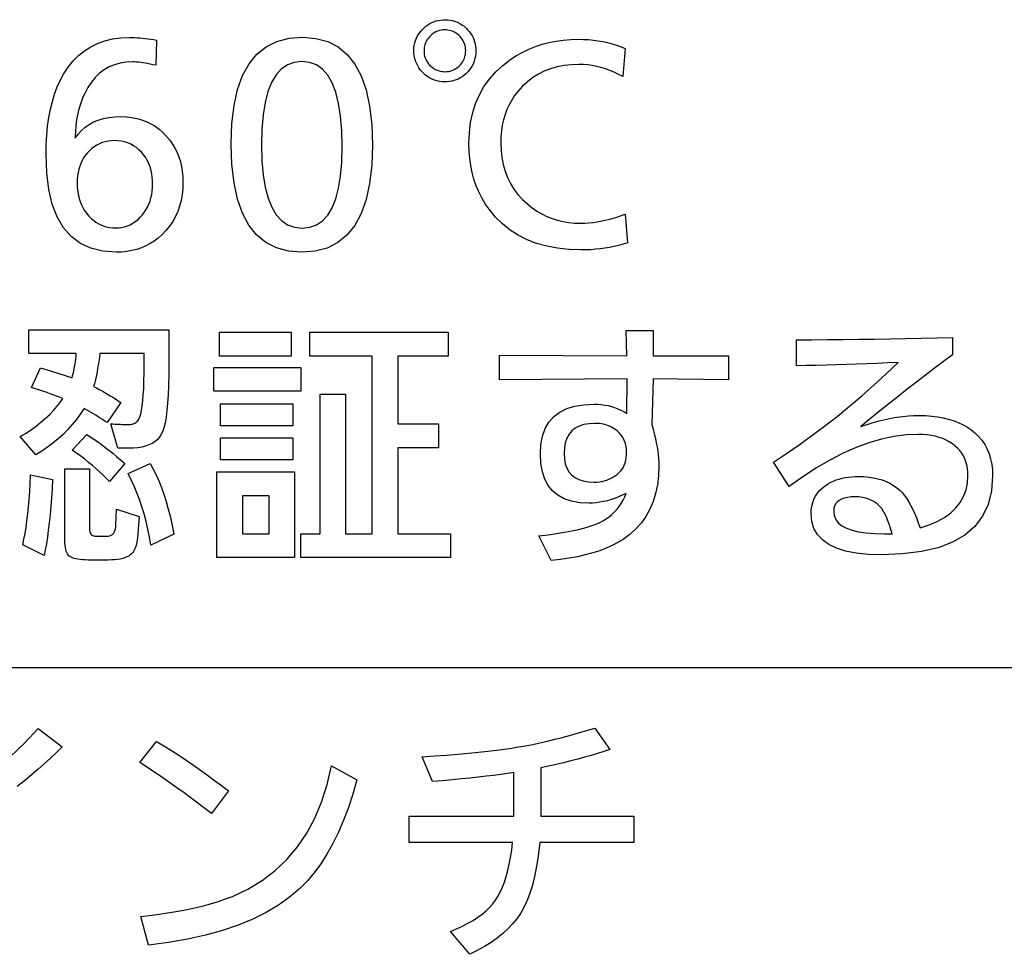
# Model space of a CAD drawing. Extents: x 4 to 595, y -67 to 418.
# Drawn here: x 496 to 506, y 69 to 79 of the extents above; entities that cross this region are included whole.
import ezdxf

# ---------------------------------------------------------------- set-up
doc = ezdxf.new("R2010")
doc.units = 0
doc.header["$MEASUREMENT"] = 0
doc.layers.get('0').update_dxf_attribs({"linetype": 'CONTINUOUS'})

msp = doc.modelspace()

# ---------------------------------------------------------------- linework, layer by layer
at = {"color": 7}
for points in [[(500.463623, 79.480377), (500.491699, 79.479263), (500.518951, 79.475914), (500.54538, 79.470329), (500.570953, 79.462524), (500.595703, 79.452477), (500.619629, 79.440201), (500.642731, 79.425697), (500.664978, 79.408958), (500.686401, 79.389984), (500.70697, 79.368782), (500.723328, 79.349365), (500.737946, 79.329308), (500.750854, 79.308601), (500.762054, 79.287247), (500.771515, 79.265251), (500.779266, 79.242607), (500.785278, 79.219322), (500.789581, 79.195389), (500.792175, 79.170807), (500.79303, 79.145584), (500.791931, 79.116219), (500.788635, 79.087822), (500.783112, 79.060394), (500.775391, 79.033936), (500.765472, 79.008446), (500.753326, 78.983917), (500.739014, 78.960365), (500.722473, 78.937775), (500.703735, 78.916153), (500.68277, 78.8955), (500.663361, 78.87915), (500.64325, 78.864525), (500.622467, 78.851616), (500.601013, 78.840431), (500.578918, 78.830963), (500.556122, 78.823219), (500.532654, 78.8172), (500.508514, 78.812897), (500.483704, 78.81031), (500.458252, 78.809456), (500.428894, 78.81057), (500.400513, 78.813919), (500.373169, 78.819496), (500.346802, 78.827309), (500.321442, 78.837349), (500.297058, 78.849625), (500.273682, 78.864136), (500.251282, 78.880875), (500.229889, 78.899849), (500.209503, 78.921051), (500.193146, 78.940491), (500.178528, 78.960632), (500.165619, 78.981476), (500.154419, 79.003014), (500.144958, 79.025253), (500.137207, 79.048187), (500.131195, 79.071823), (500.126892, 79.096161), (500.124298, 79.121201), (500.123444, 79.146935), (500.124573, 79.175529), (500.127899, 79.203239), (500.133484, 79.230064), (500.141296, 79.255997), (500.151337, 79.281052), (500.163635, 79.305206), (500.178131, 79.328484), (500.194885, 79.350868), (500.213837, 79.372368), (500.235046, 79.392982), (500.254272, 79.409584), (500.274292, 79.424446), (500.295135, 79.437553), (500.316803, 79.448914), (500.339233, 79.458527), (500.362518, 79.466393), (500.386566, 79.472511), (500.411438, 79.476883), (500.437134, 79.4795)], [(500.455536, 79.370125), (500.436493, 79.36937), (500.417999, 79.367111), (500.400116, 79.36335), (500.382843, 79.358078), (500.36615, 79.351303), (500.350037, 79.343018), (500.334503, 79.333229), (500.31958, 79.321938), (500.305267, 79.309135), (500.291504, 79.29483), (500.280518, 79.28196), (500.270691, 79.268639), (500.262024, 79.25486), (500.254517, 79.240616), (500.248169, 79.225922), (500.24295, 79.21077), (500.238892, 79.19516), (500.236023, 79.179092), (500.234283, 79.162567), (500.233704, 79.145584), (500.234436, 79.125755), (500.236664, 79.106598), (500.240356, 79.088104), (500.245544, 79.07029), (500.252197, 79.053146), (500.260315, 79.036682), (500.269928, 79.020882), (500.281036, 79.005753), (500.29361, 78.991302), (500.307648, 78.977516), (500.32077, 78.966537), (500.33432, 78.956703), (500.348297, 78.948036), (500.362732, 78.940521), (500.377563, 78.934158), (500.392822, 78.928955), (500.408539, 78.924911), (500.424683, 78.92202), (500.441254, 78.92028), (500.458252, 78.919701), (500.478058, 78.920456), (500.497223, 78.922714), (500.515717, 78.926483), (500.533539, 78.931755), (500.550659, 78.93853), (500.567139, 78.946808), (500.582947, 78.956596), (500.598083, 78.967896), (500.612518, 78.98069), (500.626312, 78.994995), (500.637024, 79.007889), (500.646637, 79.021301), (500.65509, 79.035217), (500.662445, 79.049637), (500.668671, 79.064575), (500.673737, 79.080025), (500.677704, 79.095985), (500.680511, 79.112457), (500.68222, 79.12944), (500.68277, 79.146935), (500.682037, 79.166008), (500.67981, 79.184525), (500.676117, 79.202477), (500.670929, 79.219856), (500.664276, 79.236679), (500.656158, 79.252937), (500.646545, 79.268623), (500.635437, 79.283752), (500.622864, 79.298309), (500.608826, 79.312309), (500.595917, 79.323296), (500.582458, 79.333122), (500.568481, 79.341797), (500.553955, 79.349312), (500.53891, 79.355667), (500.523315, 79.36087), (500.507172, 79.364922), (500.490509, 79.367813), (500.473297, 79.369545)], [(497.341614, 78.988274), (497.311768, 78.995171), (497.28302, 79.001343), (497.255402, 79.00679), (497.228882, 79.011513), (497.203461, 79.015503), (497.179138, 79.018768), (497.155914, 79.021309), (497.133789, 79.023125), (497.112762, 79.024216), (497.092865, 79.024582), (497.023804, 79.021179), (496.958557, 79.010971), (496.897186, 78.993965), (496.839661, 78.970154), (496.78598, 78.939537), (496.736115, 78.902115), (496.690125, 78.857895), (496.64798, 78.80687), (496.60968, 78.749039), (496.575195, 78.68441), (496.556763, 78.643539), (496.540161, 78.601585), (496.52536, 78.558563), (496.51239, 78.514458), (496.501251, 78.469284), (496.491943, 78.423035), (496.484497, 78.375702), (496.478821, 78.327301), (496.475006, 78.277824), (496.473022, 78.227264), (496.47168, 78.208443), (496.47168, 78.201721), (496.503967, 78.24617), (496.540039, 78.285942), (496.579895, 78.321037), (496.623566, 78.351448), (496.671021, 78.377182), (496.72226, 78.398239), (496.777283, 78.414612), (496.836121, 78.426315), (496.898712, 78.433334), (496.965118, 78.435669), (497.024506, 78.433533), (497.081665, 78.427116), (497.136597, 78.416428), (497.189301, 78.401466), (497.239746, 78.382225), (497.287964, 78.358711), (497.333984, 78.330917), (497.377747, 78.298851), (497.419281, 78.262505), (497.458557, 78.221886), (497.492035, 78.181633), (497.521973, 78.139389), (497.548401, 78.095154), (497.571289, 78.048927), (497.590668, 78.00071), (497.606537, 77.950508), (497.618866, 77.898315), (497.627655, 77.844131), (497.632935, 77.787956), (497.634705, 77.72979), (497.632446, 77.660934), (497.625671, 77.594742), (497.61438, 77.531212), (497.598572, 77.470345), (497.578247, 77.41214), (497.553406, 77.356598), (497.524017, 77.303719), (497.490143, 77.253502), (497.451752, 77.20594), (497.408813, 77.161049), (497.368286, 77.125282), (497.325775, 77.093285), (497.281281, 77.065048), (497.234802, 77.040581), (497.18631, 77.019875), (497.135834, 77.00293), (497.083374, 76.989754), (497.0289, 76.980347), (496.972473, 76.974693), (496.914032, 76.972816), (496.770477, 76.983368), (496.641998, 77.01503), (496.528656, 77.067802), (496.43042, 77.141685), (496.347321, 77.236679), (496.279297, 77.352783), (496.22641, 77.48999), (496.188629, 77.648308), (496.165955, 77.827736), (496.158417, 78.028275), (496.160309, 78.134209), (496.165985, 78.235817), (496.175476, 78.333099), (496.188751, 78.426041), (496.205811, 78.514664), (496.226654, 78.598953), (496.251312, 78.678909), (496.279724, 78.754539), (496.311951, 78.825844), (496.347992, 78.892815), (496.396729, 78.967918), (496.450378, 79.035118), (496.509003, 79.094414), (496.572571, 79.145805), (496.641083, 79.189285), (496.714569, 79.224861), (496.792969, 79.252533), (496.876343, 79.272293), (496.964661, 79.284157), (497.057892, 79.288109), (497.08548, 79.287827), (497.113403, 79.28698), (497.141632, 79.285568), (497.170197, 79.283592), (497.199066, 79.281052), (497.228271, 79.277946), (497.257812, 79.274269), (497.287659, 79.270035), (497.317841, 79.265236), (497.348328, 79.259872)], [(498.925476, 79.290794), (499.068268, 79.27919), (499.196045, 79.244385), (499.308777, 79.186363), (499.406494, 79.105141), (499.489166, 79.00071), (499.556793, 78.873077), (499.609406, 78.722229), (499.647003, 78.54818), (499.669556, 78.350922), (499.677063, 78.130463), (499.669434, 77.910255), (499.646606, 77.713226), (499.608582, 77.539375), (499.555298, 77.388702), (499.486816, 77.261215), (499.403107, 77.156906), (499.304169, 77.075775), (499.190002, 77.01783), (499.060638, 76.983055), (498.916046, 76.971466), (498.771454, 76.983177), (498.64209, 77.018311), (498.527954, 77.076866), (498.429016, 77.158844), (498.345306, 77.264244), (498.276794, 77.393059), (498.223541, 77.545303), (498.185486, 77.72097), (498.162659, 77.920052), (498.155029, 78.142563), (498.16275, 78.360725), (498.185852, 78.555923), (498.224365, 78.728165), (498.27832, 78.877434), (498.347656, 79.003738), (498.432404, 79.107079), (498.532562, 79.187454), (498.648102, 79.244865), (498.779083, 79.279312)], [(502.403778, 79.168442), (502.378235, 78.865921), (502.330902, 78.890961), (502.283539, 78.913361), (502.236145, 78.933121), (502.188721, 78.950249), (502.141266, 78.964745), (502.093781, 78.976608), (502.046295, 78.985832), (501.998749, 78.992416), (501.951202, 78.996368), (501.903625, 78.997688), (501.821991, 78.994781), (501.743896, 78.986069), (501.66925, 78.97155), (501.598145, 78.951218), (501.530518, 78.925079), (501.46637, 78.893135), (501.405731, 78.855385), (501.348602, 78.811821), (501.294952, 78.762444), (501.244781, 78.707268), (501.209778, 78.661537), (501.178467, 78.613632), (501.150848, 78.563553), (501.126892, 78.511284), (501.106628, 78.456848), (501.090057, 78.40023), (501.077179, 78.341431), (501.067963, 78.280457), (501.062439, 78.217308), (501.060577, 78.15197), (501.063507, 78.070801), (501.072205, 77.992943), (501.086731, 77.918388), (501.107056, 77.847137), (501.133179, 77.779198), (501.165131, 77.714569), (501.202881, 77.653244), (501.24646, 77.59523), (501.295837, 77.54052), (501.351013, 77.489113), (501.399811, 77.450287), (501.450439, 77.415543), (501.50296, 77.384888), (501.557312, 77.358322), (501.613525, 77.335838), (501.6716, 77.317444), (501.731537, 77.303139), (501.793304, 77.292923), (501.856934, 77.286789), (501.922424, 77.284744), (501.966461, 77.285744), (502.011383, 77.288727), (502.057251, 77.293701), (502.104004, 77.300667), (502.151672, 77.309624), (502.200287, 77.320564), (502.249786, 77.333496), (502.300201, 77.348427), (502.351532, 77.365341), (502.403778, 77.384239), (502.426636, 77.073654), (502.379517, 77.05909), (502.331726, 77.046066), (502.283234, 77.034569), (502.2341, 77.024605), (502.184296, 77.016174), (502.133789, 77.009277), (502.082642, 77.003914), (502.030823, 77.000084), (501.978302, 76.99778), (501.92514, 76.997017), (501.795441, 77.001396), (501.672577, 77.014549), (501.556519, 77.036461), (501.447327, 77.067146), (501.344971, 77.106598), (501.24942, 77.154808), (501.160706, 77.211792), (501.078827, 77.277542), (501.003784, 77.352051), (500.935547, 77.435333), (500.894165, 77.495438), (500.857147, 77.557953), (500.824463, 77.622894), (500.796143, 77.690262), (500.772186, 77.76004), (500.752594, 77.832245), (500.737335, 77.90686), (500.72644, 77.98391), (500.71991, 78.06337), (500.717743, 78.145248), (500.722229, 78.26178), (500.735748, 78.372581), (500.75827, 78.477661), (500.789795, 78.577011), (500.830322, 78.670631), (500.879883, 78.758522), (500.938446, 78.840683), (501.006012, 78.917122), (501.082581, 78.987831), (501.168152, 79.052811), (501.231598, 79.093941), (501.29718, 79.130745), (501.364868, 79.163216), (501.434692, 79.191353), (501.506653, 79.215164), (501.580719, 79.23465), (501.656921, 79.249802), (501.735229, 79.260628), (501.815674, 79.26712), (501.898254, 79.269287), (501.953156, 79.268272), (502.00708, 79.265251), (502.060059, 79.260208), (502.112061, 79.253151), (502.163116, 79.244072), (502.213196, 79.232979), (502.262268, 79.219872), (502.310425, 79.204742), (502.357574, 79.187607)], [(498.917389, 79.02861), (498.834625, 79.019615), (498.760559, 78.99263), (498.695221, 78.947655), (498.638611, 78.884689), (498.590668, 78.803741), (498.551453, 78.704796), (498.520966, 78.58786), (498.499207, 78.452934), (498.486115, 78.300018), (498.48175, 78.129112), (498.486145, 77.958977), (498.499298, 77.806747), (498.52121, 77.672432), (498.55191, 77.556023), (498.591339, 77.45752), (498.639557, 77.37693), (498.696533, 77.314247), (498.762299, 77.26947), (498.836792, 77.242607), (498.920074, 77.23365), (499.002075, 77.242393), (499.07547, 77.268608), (499.140198, 77.312309), (499.19632, 77.373489), (499.243774, 77.452141), (499.282623, 77.548279), (499.312836, 77.661888), (499.334412, 77.792984), (499.347351, 77.941551), (499.351685, 78.107605), (499.347351, 78.282593), (499.33432, 78.439163), (499.312592, 78.577316), (499.282196, 78.697052), (499.243103, 78.798363), (499.195343, 78.881248), (499.138885, 78.945724), (499.07373, 78.991768), (498.999908, 79.019402)], [(496.895203, 78.176178), (496.860565, 78.174828), (496.827118, 78.170799), (496.794861, 78.164078), (496.763763, 78.154663), (496.733856, 78.142563), (496.705139, 78.127769), (496.677612, 78.110291), (496.651245, 78.090126), (496.626099, 78.067268), (496.602112, 78.041718), (496.581665, 78.016014), (496.563385, 77.988907), (496.547241, 77.960403), (496.533264, 77.930504), (496.521423, 77.8992), (496.511749, 77.866501), (496.504211, 77.832405), (496.49884, 77.796906), (496.495605, 77.76001), (496.494537, 77.721718), (496.496094, 77.672821), (496.500793, 77.626152), (496.508575, 77.581711), (496.519501, 77.539513), (496.533539, 77.499535), (496.55069, 77.461792), (496.570953, 77.426285), (496.59436, 77.393005), (496.62088, 77.361961), (496.650513, 77.333153), (496.672638, 77.314499), (496.695465, 77.297813), (496.718994, 77.283089), (496.743225, 77.270332), (496.768158, 77.259537), (496.793793, 77.250702), (496.820099, 77.243835), (496.847137, 77.238922), (496.874847, 77.235977), (496.90329, 77.235001), (496.938141, 77.236366), (496.971741, 77.240486), (497.004089, 77.247345), (497.035156, 77.256943), (497.064972, 77.269287), (497.093506, 77.28437), (497.120789, 77.3022), (497.14679, 77.322769), (497.17157, 77.346085), (497.195038, 77.372139), (497.216492, 77.399475), (497.235718, 77.428238), (497.252655, 77.45842), (497.267334, 77.490028), (497.279755, 77.523064), (497.289917, 77.557526), (497.297821, 77.593414), (497.303467, 77.630722), (497.306854, 77.669456), (497.307983, 77.709618), (497.307007, 77.746635), (497.304108, 77.782387), (497.299255, 77.816872), (497.29248, 77.850098), (497.283783, 77.882057), (497.273132, 77.91275), (497.260559, 77.942184), (497.246033, 77.970352), (497.229584, 77.997253), (497.211182, 78.022896), (497.186493, 78.052017), (497.160248, 78.078079), (497.132477, 78.101067), (497.10318, 78.120995), (497.072357, 78.137856), (497.039978, 78.151649), (497.006104, 78.162376), (496.970673, 78.170044), (496.933716, 78.174644)], [(496.672028, 75.52475), (496.702301, 75.508987), (496.732361, 75.492905), (496.762207, 75.476501), (496.79184, 75.459778), (496.821259, 75.442726), (496.850464, 75.425354), (496.879456, 75.407661), (496.908234, 75.389648), (496.936798, 75.371307), (496.965118, 75.352646), (496.81723, 75.134827), (496.792969, 75.151123), (496.768555, 75.167206), (496.744019, 75.183075), (496.71936, 75.198723), (496.69455, 75.214157), (496.669586, 75.229378), (496.644531, 75.244385), (496.619324, 75.259171), (496.593964, 75.27375), (496.568481, 75.288109), (496.528442, 75.22744), (496.485718, 75.169144), (496.440338, 75.113213), (496.392303, 75.059647), (496.341614, 75.008446), (496.288239, 74.95961), (496.232208, 74.913139), (496.173523, 74.869041), (496.112183, 74.827309), (496.048157, 74.787941), (495.881439, 74.984245), (495.942902, 75.02272), (496.000885, 75.061798), (496.055389, 75.101456), (496.106445, 75.141716), (496.154053, 75.182564), (496.198151, 75.223999), (496.2388, 75.266029), (496.27597, 75.308655), (496.309692, 75.351868), (496.339905, 75.395668), (496.305542, 75.408951), (496.271301, 75.421913), (496.237152, 75.434555), (496.203094, 75.446869), (496.169159, 75.458862), (496.135345, 75.470535), (496.101624, 75.48188), (496.067993, 75.492905), (496.034485, 75.503609), (496.001099, 75.513992), (496.099243, 75.725082), (496.135071, 75.714821), (496.170502, 75.704483), (496.205536, 75.694061), (496.240143, 75.683563), (496.274384, 75.672981), (496.308197, 75.662315), (496.341614, 75.651573), (496.374603, 75.640755), (496.407227, 75.629852), (496.439423, 75.618866), (496.445679, 75.641556), (496.451569, 75.665009), (496.457092, 75.689209), (496.462219, 75.714165), (496.46698, 75.739876), (496.471375, 75.766335), (496.475372, 75.793549), (496.479004, 75.82151), (496.482239, 75.850235), (496.485138, 75.879707), (495.971527, 75.879707), (495.971527, 76.136513), (497.482788, 76.136513), (497.482788, 75.762726), (497.481934, 75.644531), (497.479401, 75.535721), (497.475159, 75.436287), (497.469238, 75.346245), (497.461609, 75.265587), (497.452271, 75.194313), (497.441284, 75.132423), (497.428558, 75.079918), (497.414154, 75.036797), (497.398071, 75.003067), (497.379333, 74.975479), (497.357025, 74.95079), (497.331146, 74.929008), (497.301697, 74.910133), (497.268646, 74.894157), (497.232056, 74.881088), (497.191864, 74.870926), (497.148102, 74.863663), (497.100739, 74.859306), (497.049835, 74.857857), (496.934204, 74.857857), (496.856232, 75.122726), (496.878021, 75.121193), (496.899292, 75.119827), (496.920074, 75.118614), (496.940338, 75.117569), (496.960083, 75.116676), (496.97934, 75.115952), (496.998047, 75.115387), (497.016266, 75.114983), (497.033997, 75.114746), (497.051178, 75.114662), (497.065826, 75.115242), (497.07962, 75.116974), (497.09259, 75.119865), (497.104736, 75.123909), (497.116058, 75.129112), (497.126526, 75.135475), (497.136169, 75.14299), (497.144958, 75.151665), (497.152954, 75.161491), (497.160095, 75.172478), (497.170807, 75.196533), (497.18042, 75.228355), (497.188873, 75.267952), (497.196228, 75.315323), (497.202454, 75.370461), (497.20752, 75.433372), (497.211487, 75.504051), (497.214294, 75.582504), (497.216003, 75.668732), (497.216553, 75.762726), (497.216553, 75.879707), (496.739258, 75.879707), (496.73349, 75.836708), (496.727509, 75.795372), (496.721344, 75.755714), (496.714935, 75.717712), (496.708313, 75.681381), (496.701477, 75.646721), (496.694458, 75.613731), (496.687195, 75.582397), (496.679718, 75.552742)], [(498.029999, 76.109619), (498.801758, 76.109619), (498.801758, 75.852814), (498.029999, 75.852814)], [(499.112366, 73.936844), (499.112366, 75.440041), (499.388, 75.440041), (499.388, 73.936844), (499.674377, 73.936844), (499.674377, 75.852814), (499.003448, 75.852814), (499.003448, 76.109619), (500.493195, 76.109619), (500.493195, 75.852814), (499.950012, 75.852814), (499.950012, 75.121384), (500.391022, 75.121384), (500.391022, 74.864578), (499.950012, 74.864578), (499.950012, 73.936844), (500.518738, 73.936844), (500.518738, 73.680038), (498.906647, 73.680038), (498.906647, 73.936844)], [(502.418579, 75.855499), (502.413208, 76.127098), (502.702271, 76.127098), (502.702271, 75.854156), (503.515717, 75.854156), (503.515717, 75.597351), (502.704956, 75.608109), (502.688812, 75.114662), (502.7034, 75.063263), (502.716431, 75.01339), (502.727905, 74.965057), (502.737885, 74.918251), (502.746307, 74.872978), (502.753204, 74.829247), (502.758575, 74.787041), (502.76239, 74.746368), (502.764709, 74.70723), (502.765472, 74.669617), (502.761597, 74.564384), (502.750031, 74.464874), (502.730743, 74.371094), (502.703735, 74.283035), (502.669006, 74.200714), (502.626556, 74.124115), (502.576385, 74.053246), (502.518494, 73.988098), (502.452911, 73.928688), (502.379578, 73.875), (502.323669, 73.841011), (502.26297, 73.809494), (502.19751, 73.780449), (502.127228, 73.753883), (502.052185, 73.72979), (501.972351, 73.708168), (501.887726, 73.689018), (501.798309, 73.672348), (501.704102, 73.65815), (501.605133, 73.646423), (501.470673, 73.913986), (501.570251, 73.926254), (501.663055, 73.939377), (501.749023, 73.953362), (501.828217, 73.968201), (501.900574, 73.983902), (501.966156, 74.000473), (502.024933, 74.017899), (502.076904, 74.036179), (502.12207, 74.055328), (502.160431, 74.075333), (502.195618, 74.096924), (502.228577, 74.120293), (502.259277, 74.145439), (502.287781, 74.172356), (502.314026, 74.20105), (502.338074, 74.231514), (502.359863, 74.263756), (502.379425, 74.297775), (502.396759, 74.333565), (502.411865, 74.371132), (502.371063, 74.351204), (502.330475, 74.333382), (502.29007, 74.31765), (502.249847, 74.304016), (502.209839, 74.29248), (502.169983, 74.283035), (502.130341, 74.275696), (502.090881, 74.270454), (502.051605, 74.267311), (502.012512, 74.266258), (501.912903, 74.271553), (501.823761, 74.287445), (501.745087, 74.313934), (501.676941, 74.351021), (501.619263, 74.398697), (501.572052, 74.45697), (501.535339, 74.525833), (501.509125, 74.605301), (501.493408, 74.695358), (501.488159, 74.796005), (501.493927, 74.898193), (501.511292, 74.989616), (501.540192, 75.07029), (501.580658, 75.140205), (501.63269, 75.199371), (501.696289, 75.247772), (501.771454, 75.285416), (501.858154, 75.312309), (501.956451, 75.328445), (502.066315, 75.333824), (502.105408, 75.332825), (502.143646, 75.329842), (502.18103, 75.324867), (502.217529, 75.317902), (502.253204, 75.308945), (502.287994, 75.298004), (502.32193, 75.285072), (502.355011, 75.270142), (502.387207, 75.253227), (502.418579, 75.234329), (502.422607, 75.608109), (501.048492, 75.597351), (501.048492, 75.860878)], [(504.001099, 74.708611), (504.140381, 74.80043), (504.278564, 74.895714), (504.415619, 74.994476), (504.551605, 75.096703), (504.686462, 75.202393), (504.820251, 75.311554), (504.952911, 75.424187), (505.084473, 75.540291), (505.214935, 75.659859), (505.344299, 75.782898), (505.231445, 75.778419), (505.119324, 75.774132), (505.007935, 75.770027), (504.897247, 75.766121), (504.787323, 75.76239), (504.678101, 75.758858), (504.569611, 75.755508), (504.461853, 75.75235), (504.354797, 75.749374), (504.248474, 75.746597), (504.248474, 76.027603), (504.416077, 76.028358), (504.583771, 76.029541), (504.751556, 76.031151), (504.919464, 76.033195), (505.087494, 76.035667), (505.255615, 76.038574), (505.423828, 76.041908), (505.592163, 76.045677), (505.76062, 76.049866), (505.929169, 76.054497), (505.931854, 75.866257), (505.834839, 75.79438), (505.737427, 75.72126), (505.639618, 75.646912), (505.541412, 75.57132), (505.44278, 75.494492), (505.34375, 75.416428), (505.244324, 75.337128), (505.144501, 75.256592), (505.04425, 75.17482), (504.943604, 75.091805), (505.010193, 75.11454), (505.076019, 75.134888), (505.141113, 75.152832), (505.205414, 75.168388), (505.268982, 75.181549), (505.331818, 75.192322), (505.39386, 75.200699), (505.4552, 75.20668), (505.515747, 75.210274), (505.575562, 75.211472), (505.643036, 75.209961), (505.707794, 75.205444), (505.769836, 75.197914), (505.829193, 75.187378), (505.885803, 75.17382), (505.939697, 75.157257), (505.990906, 75.13768), (506.039368, 75.115089), (506.085114, 75.089493), (506.128143, 75.060883), (506.172852, 75.025131), (506.21286, 74.986176), (506.248169, 74.944023), (506.278748, 74.898674), (506.304626, 74.850121), (506.325806, 74.79837), (506.342285, 74.743423), (506.354034, 74.685272), (506.361084, 74.623917), (506.363464, 74.559364), (506.351471, 74.397919), (506.315521, 74.253456), (506.255615, 74.125999), (506.171783, 74.015526), (506.063965, 73.922058), (505.932159, 73.845581), (505.776428, 73.786095), (505.596741, 73.743607), (505.393066, 73.718117), (505.165466, 73.709618), (505.021393, 73.714058), (504.892456, 73.727371), (504.778717, 73.74955), (504.680145, 73.780609), (504.596741, 73.820541), (504.528473, 73.869354), (504.475403, 73.927032), (504.437469, 73.993584), (504.414734, 74.069016), (504.407135, 74.15332), (504.409027, 74.195038), (504.414612, 74.234688), (504.42395, 74.27227), (504.437042, 74.307777), (504.453857, 74.341217), (504.474426, 74.372581), (504.498718, 74.401886), (504.526764, 74.429108), (504.558533, 74.454262), (504.594025, 74.477348), (504.620758, 74.491913), (504.648773, 74.504944), (504.678101, 74.516434), (504.70871, 74.526398), (504.740601, 74.534828), (504.773773, 74.541725), (504.808258, 74.547089), (504.844025, 74.550926), (504.881073, 74.553223), (504.919403, 74.553993), (504.975159, 74.552498), (505.028381, 74.548019), (505.079071, 74.540558), (505.127228, 74.530113), (505.172852, 74.516678), (505.215973, 74.500259), (505.256531, 74.480858), (505.294586, 74.458473), (505.330109, 74.433105), (505.363098, 74.404747), (505.387329, 74.380112), (505.41098, 74.351936), (505.434113, 74.320198), (505.456696, 74.28492), (505.478729, 74.246094), (505.500244, 74.203712), (505.52124, 74.157784), (505.541656, 74.108299), (505.561554, 74.055275), (505.580933, 73.998695), (505.679016, 74.031693), (505.766785, 74.069901), (505.844238, 74.113335), (505.911377, 74.16198), (505.96814, 74.215836), (506.014618, 74.274918), (506.050751, 74.339211), (506.076569, 74.40873), (506.092072, 74.483452), (506.097229, 74.5634), (506.095856, 74.603378), (506.091736, 74.641548), (506.0849, 74.677917), (506.075287, 74.712486), (506.062927, 74.745247), (506.047852, 74.776215), (506.030029, 74.805374), (506.00946, 74.832741), (505.986145, 74.858299), (505.960083, 74.882057), (505.929443, 74.905815), (505.896729, 74.927071), (505.861908, 74.945831), (505.824982, 74.962082), (505.78598, 74.975838), (505.744843, 74.987091), (505.70163, 74.995842), (505.656311, 75.002098), (505.608917, 75.005852), (505.559418, 75.007095), (505.430298, 75.00148), (505.299011, 74.984619), (505.165497, 74.95652), (505.029785, 74.917175), (504.891846, 74.866592), (504.751709, 74.804771), (504.609375, 74.731712), (504.464844, 74.647408), (504.318115, 74.551865), (504.169159, 74.445084)], [(497.966797, 75.472305), (497.966797, 75.729118), (498.903961, 75.729118), (498.903961, 75.472305)], [(498.817902, 75.101219), (498.039429, 75.101219), (498.039429, 75.339203), (498.817902, 75.339203)], [(502.075714, 75.126762), (502.012634, 75.123497), (501.956177, 75.113693), (501.906342, 75.097359), (501.863159, 75.074486), (501.82663, 75.045082), (501.796753, 75.00914), (501.773499, 74.966667), (501.756897, 74.917664), (501.746948, 74.862114), (501.743622, 74.800041), (501.746857, 74.741798), (501.756592, 74.689682), (501.772766, 74.6437), (501.795471, 74.603844), (501.824615, 74.570122), (501.86026, 74.542534), (501.902405, 74.521072), (501.950989, 74.505745), (502.006073, 74.496552), (502.067657, 74.493484), (502.096069, 74.494347), (502.12381, 74.496925), (502.150818, 74.501228), (502.177155, 74.507256), (502.202759, 74.514999), (502.227692, 74.524467), (502.251923, 74.535652), (502.275452, 74.548561), (502.298279, 74.563187), (502.320435, 74.579536), (502.338806, 74.595909), (502.355286, 74.613846), (502.369781, 74.633347), (502.382385, 74.654404), (502.393036, 74.677017), (502.401733, 74.701187), (502.408508, 74.726921), (502.413361, 74.754219), (502.41626, 74.783073), (502.417236, 74.813484), (502.415955, 74.845268), (502.41217, 74.875549), (502.405853, 74.90432), (502.397003, 74.931587), (502.38562, 74.957352), (502.371735, 74.981606), (502.355286, 75.004356), (502.336334, 75.025597), (502.31485, 75.045334), (502.290833, 75.063568), (502.272461, 75.075577), (502.253418, 75.086319), (502.233643, 75.095795), (502.213196, 75.104012), (502.192017, 75.110962), (502.170166, 75.116653), (502.147583, 75.121078), (502.124329, 75.124237), (502.100372, 75.126129)], [(496.442108, 74.839035), (496.596741, 75.007095), (496.634949, 74.98317), (496.673798, 74.957619), (496.713257, 74.930458), (496.753326, 74.901688), (496.794037, 74.8713), (496.835358, 74.839302), (496.877289, 74.805687), (496.919861, 74.770462), (496.963013, 74.73362), (497.006805, 74.695168), (496.841431, 74.501556), (496.807678, 74.535904), (496.772522, 74.570122), (496.736023, 74.60421), (496.698151, 74.638161), (496.658905, 74.671974), (496.618286, 74.70565), (496.576294, 74.739197), (496.532928, 74.772614), (496.48822, 74.805885)], [(498.039429, 74.972137), (498.817902, 74.972137), (498.817902, 74.732811), (498.039429, 74.732811)], [(497.164124, 74.121048), (497.143951, 73.892479), (497.141388, 73.869461), (497.13797, 73.847733), (497.133759, 73.827293), (497.128662, 73.808151), (497.122772, 73.790291), (497.116028, 73.773727), (497.108459, 73.758453), (497.100067, 73.744469), (497.09082, 73.731781), (497.08075, 73.720375), (497.06662, 73.707603), (497.049988, 73.696175), (497.030914, 73.686089), (497.009338, 73.677353), (496.985291, 73.669952), (496.958771, 73.663902), (496.92981, 73.659203), (496.898315, 73.655838), (496.86438, 73.653824), (496.827972, 73.653152), (496.612854, 73.653152), (496.58197, 73.65361), (496.553314, 73.654976), (496.526917, 73.657265), (496.502716, 73.660461), (496.480774, 73.664581), (496.461029, 73.669609), (496.443542, 73.675552), (496.428284, 73.682404), (496.415253, 73.690178), (496.404449, 73.69886), (496.396027, 73.708488), (496.388489, 73.720161), (496.381836, 73.733879), (496.376068, 73.749634), (496.371185, 73.767433), (496.367188, 73.787277), (496.364075, 73.809166), (496.361877, 73.833099), (496.360535, 73.859077), (496.360077, 73.8871), (496.360077, 74.636009), (496.626312, 74.636009), (496.626312, 73.989281), (496.627014, 73.974213), (496.629211, 73.960724), (496.632843, 73.94883), (496.637909, 73.938515), (496.64447, 73.929787), (496.652435, 73.922646), (496.661865, 73.917099), (496.67276, 73.913132), (496.68512, 73.910751), (496.698914, 73.909958), (496.810516, 73.909958), (496.829193, 73.911156), (496.846008, 73.914742), (496.860931, 73.920723), (496.873962, 73.9291), (496.885132, 73.939873), (496.894409, 73.953033), (496.901794, 73.96859), (496.907318, 73.986542), (496.91095, 74.006882), (496.912689, 74.029617), (496.916718, 74.201721)], [(497.044464, 74.586258), (497.281097, 74.692474), (497.31366, 74.634285), (497.344727, 74.572113), (497.374237, 74.505966), (497.402222, 74.435829), (497.42865, 74.361717), (497.453583, 74.28363), (497.476959, 74.201561), (497.49881, 74.115509), (497.519104, 74.025482), (497.537903, 73.931465), (497.289154, 73.813148), (497.273651, 73.900749), (497.256134, 73.986053), (497.236633, 74.069084), (497.215149, 74.149818), (497.191681, 74.228279), (497.166229, 74.304443), (497.138763, 74.378326), (497.109314, 74.449921), (497.077881, 74.519234)], [(496.138245, 73.700211), (495.908325, 73.818527), (495.921021, 73.877594), (495.932739, 73.940231), (495.943481, 74.006454), (495.953278, 74.076248), (495.962097, 74.14962), (495.969971, 74.22657), (495.976837, 74.307091), (495.982758, 74.39119), (495.987701, 74.478867), (495.991699, 74.570122), (496.229675, 74.523064), (496.223663, 74.420692), (496.21698, 74.322784), (496.209595, 74.22934), (496.201477, 74.140358), (496.192688, 74.05584), (496.183197, 73.975784), (496.173004, 73.900192), (496.162109, 73.829071), (496.150513, 73.762405)], [(498.00177, 73.680038), (498.00177, 74.603737), (498.836731, 74.603737), (498.836731, 73.680038)], [(498.562439, 74.346931), (498.276062, 74.346931), (498.276062, 73.936844), (498.562439, 73.936844)], [(505.279755, 73.935501), (505.269653, 73.969872), (505.259735, 74.001976), (505.250061, 74.031822), (505.240601, 74.059418), (505.231354, 74.084747), (505.222321, 74.107819), (505.213501, 74.128632), (505.204895, 74.147186), (505.196503, 74.163483), (505.188324, 74.177521), (505.167572, 74.207405), (505.144592, 74.234154), (505.119385, 74.257751), (505.091949, 74.278198), (505.062256, 74.295502), (505.030365, 74.309662), (504.996216, 74.320671), (504.959869, 74.328537), (504.921265, 74.33326), (504.880432, 74.334831), (504.836731, 74.333267), (504.797668, 74.32859), (504.763153, 74.320793), (504.733276, 74.309875), (504.707977, 74.295837), (504.687286, 74.278679), (504.671204, 74.258408), (504.659698, 74.235008), (504.652802, 74.208496), (504.650513, 74.178864), (504.656006, 74.132622), (504.672455, 74.091255), (504.69989, 74.054749), (504.738281, 74.023109), (504.787659, 73.996346), (504.847992, 73.974442), (504.919312, 73.957405), (505.001587, 73.945236), (505.094849, 73.937935), (505.199066, 73.935501), (505.21521, 73.935501)], [(501.200409, 71.361046), (501.132385, 71.350883), (501.060059, 71.340828), (500.983398, 71.330879), (500.902466, 71.321037), (500.81723, 71.311302), (500.727692, 71.301674), (500.63385, 71.292152), (500.535675, 71.282745), (500.433228, 71.273438), (500.326477, 71.264244), (500.212189, 71.530457), (500.347717, 71.540237), (500.476257, 71.550201), (500.597809, 71.560349), (500.712341, 71.570686), (500.819916, 71.581215), (500.920502, 71.591934), (501.014069, 71.602837), (501.100647, 71.61393), (501.180267, 71.625206), (501.252869, 71.636681), (501.328369, 71.650101), (501.405334, 71.665077), (501.483795, 71.68161), (501.563721, 71.699707), (501.645142, 71.719368), (501.728027, 71.740585), (501.812378, 71.763359), (501.898254, 71.787697), (501.985565, 71.813591), (502.074371, 71.841049), (502.237061, 71.61113), (502.171783, 71.589058), (502.104492, 71.567459), (502.035187, 71.546356), (501.963867, 71.525726), (501.890503, 71.505585), (501.815155, 71.485931), (501.737762, 71.466759), (501.658386, 71.448067), (501.576965, 71.429863), (501.49353, 71.41214), (501.49353, 70.890457), (502.496552, 70.890457), (502.496552, 70.606766), (501.481445, 70.606766), (501.471924, 70.517891), (501.460663, 70.433052), (501.447632, 70.352242), (501.4328, 70.275467), (501.416229, 70.202728), (501.397858, 70.134026), (501.377716, 70.069351), (501.355804, 70.008713), (501.332092, 69.95211), (501.306641, 69.899536), (501.272522, 69.840332), (501.233063, 69.783203), (501.188293, 69.728149), (501.138184, 69.675156), (501.082764, 69.624245), (501.022034, 69.575394), (500.955963, 69.528618), (500.884552, 69.48391), (500.807831, 69.441277), (500.7258, 69.400711), (500.517395, 69.646759), (500.584961, 69.675049), (500.648315, 69.704521), (500.707458, 69.735176), (500.762421, 69.767021), (500.813202, 69.800041), (500.859772, 69.834244), (500.902161, 69.869637), (500.940338, 69.906204), (500.974335, 69.943962), (501.00412, 69.982895), (501.031128, 70.0252), (501.056244, 70.07196), (501.079437, 70.123184), (501.100708, 70.178879), (501.120087, 70.239029), (501.137543, 70.30365), (501.153107, 70.372734), (501.166748, 70.446281), (501.178497, 70.524292), (501.188324, 70.606766), (500.0737, 70.606766), (500.0737, 70.890457), (501.200409, 70.890457)], [(497.169495, 71.468613), (497.348328, 71.697182), (497.429901, 71.648026), (497.51059, 71.5979), (497.590393, 71.546806), (497.669281, 71.494751), (497.747314, 71.441719), (497.824463, 71.387726), (497.900696, 71.332756), (497.976074, 71.276825), (498.050537, 71.219925), (498.124115, 71.162056), (497.942596, 70.918694), (497.87027, 70.974777), (497.796814, 71.030617), (497.72226, 71.086212), (497.646606, 71.141563), (497.569824, 71.196678), (497.491974, 71.251549), (497.412994, 71.306175), (497.332947, 71.360565), (497.25177, 71.414711)], [(497.178894, 69.808105), (497.303986, 69.823112), (497.423248, 69.839622), (497.536652, 69.857643), (497.644226, 69.877159), (497.745972, 69.898193), (497.841858, 69.920723), (497.931946, 69.944763), (498.016174, 69.970314), (498.094574, 69.997368), (498.167145, 70.025925), (498.334656, 70.105103), (498.488708, 70.197968), (498.629272, 70.304527), (498.756378, 70.424767), (498.869995, 70.558693), (498.970154, 70.706314), (499.056824, 70.867615), (499.130066, 71.04261), (499.189789, 71.231285), (499.236053, 71.433655), (499.510345, 71.283066), (499.4664, 71.12928), (499.418518, 70.983612), (499.366699, 70.846062), (499.310913, 70.716637), (499.25119, 70.595337), (499.1875, 70.482147), (499.119843, 70.37709), (499.048248, 70.280144), (498.972687, 70.19133), (498.893188, 70.110626), (498.784668, 70.017395), (498.664032, 69.93132), (498.53125, 69.852394), (498.386353, 69.780624), (498.22934, 69.716003), (498.060181, 69.658539), (497.878876, 69.608231), (497.685486, 69.565071), (497.47995, 69.52906), (497.262268, 69.500206)]]:
    msp.add_lwpolyline(points, close=True, dxfattribs=at)
for points in [[(399.499054, 72.492981), (582.450684, 72.492981)], [(495.772034, 71.532021), (495.927887, 71.679016), (496.072357, 71.834328), (496.331848, 71.638023), (496.270599, 71.577682), (496.206757, 71.51712), (496.14032, 71.456352), (496.07135, 71.395363), (495.999756, 71.33416), (495.925598, 71.272736), (495.848846, 71.211105)]]:
    msp.add_lwpolyline(points, dxfattribs=at)

doc.saveas('drawing.dxf')
